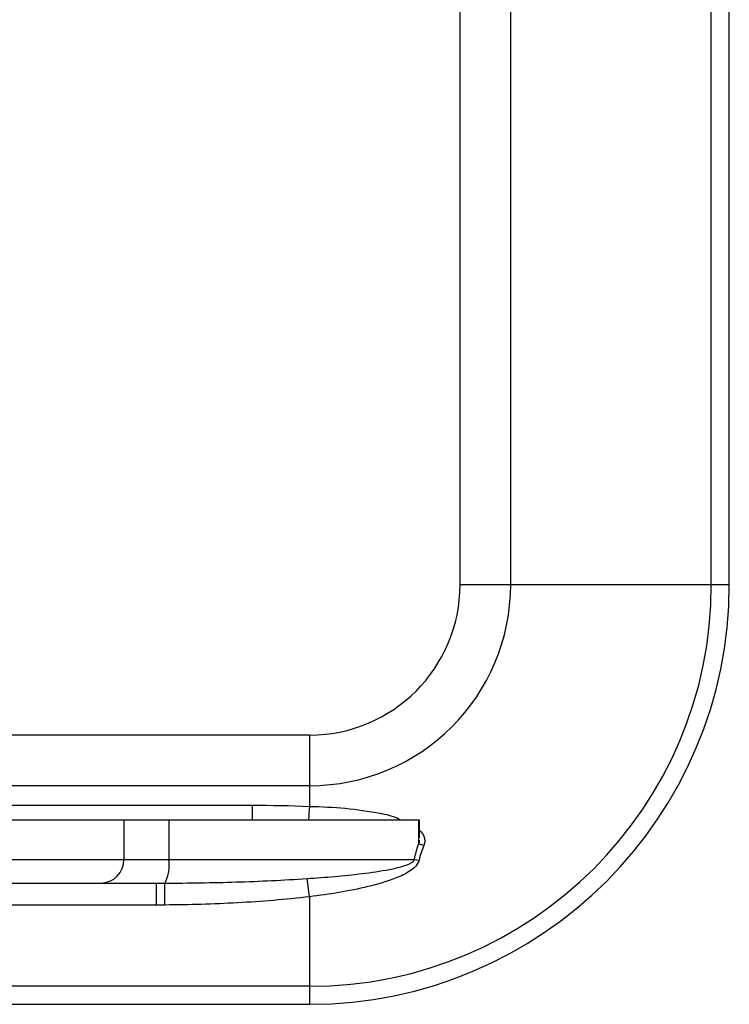
# Paper-space layout '_Back' of a CAD drawing. Units: inches. Extents: x -1.89 to 1.89, y -0.52 to 2.73.
# Drawn here: x 0.99 to 1.89, y 0.08 to 1.33 of the extents above; entities that cross this region are included whole.
import ezdxf

# ---------------------------------------------------------------- set-up
doc = ezdxf.new("R2010")
doc.units = ezdxf.units.IN
doc.header["$MEASUREMENT"] = 0

psp = doc.layouts.new('_Back')

# ---------------------------------------------------------------- linework, layer by layer
at = {"color": 7, "linetype": 'Continuous', "lineweight": 25}
for p, q in [((1.55, 0.614), (1.55, 1.342)), ((1.6139, 0.614), (1.6139, 1.342)), ((1.8673, 0.614), (1.8673, 1.342)), ((1.89, 0.614), (1.89, 1.342)), ((1.55, 0.614), (1.89, 0.614)), ((1.36, 0.424), (0.4843, 0.424)), ((1.36, 0.424), (1.36, 0.334)), ((1.36, 0.3601), (0.4811, 0.3601)), ((0.792, 0.3354), (1.2876, 0.3354)), ((1.2876, 0.3354), (1.2876, 0.317)), ((0.0675, 0.317), (1.4979, 0.317)), ((1.1255, 0.317), (1.1255, 0.267)), ((1.1822, 0.317), (1.1822, 0.267)), ((1.4979, 0.287), (1.4979, 0.317)), ((1.4989, 0.2944), (1.4989, 0.317)), ((1.4976, 0.286), (1.4979, 0.287)), ((0.0678, 0.267), (1.4925, 0.267)), ((1.4925, 0.267), (1.4982, 0.2661)), ((0.0965, 0.237), (1.1666, 0.237)), ((1.1666, 0.2094), (1.1666, 0.237)), ((1.1773, 0.2094), (1.1771, 0.237)), ((1.36, 0.2199), (1.3569, 0.2428)), ((1.36, 0.2199), (1.36, 0.084)), ((1.1666, 0.2094), (0.8124, 0.2094)), ((1.36, 0.1067), (0.6303, 0.1067)), ((0.6356, 0.084), (1.36, 0.084))]:
    psp.add_line(p, q, dxfattribs=at)
for centre, radius, start, end in [((1.36, 0.614), 0.53, 270, 0), ((1.36, 0.614), 0.2539, 270, 0), ((1.36, 0.614), 0.5073, 270, 0), ((1.36, 0.614), 0.19, 270, 0), ((0.9227, 0.3538), 0.4378, 355.1748, 357.4109), ((1.6683, 0.7319), 0.4764, 249.0441, 249.8605), ((1.0957, 0.2668), 0.0298, 270.3697, 0.365), ((1.1319, 0.2601), 0.0508, 332.9415, 7.7671)]:
    psp.add_arc(centre, radius, start, end, dxfattribs=at)
for points in [[(1.2876, 0.3354), (1.3118, 0.3354), (1.3359, 0.335), (1.36, 0.334)], [(1.4925, 0.267), (1.4935, 0.2735), (1.4953, 0.2798), (1.4976, 0.286)], [(1.5043, 0.2846), (1.5017, 0.2786), (1.4995, 0.2725), (1.4982, 0.2661)], [(1.1666, 0.237), (1.1701, 0.237), (1.1736, 0.237), (1.1771, 0.237)], [(1.1773, 0.2094), (1.1737, 0.2094), (1.1702, 0.2094), (1.1666, 0.2094)]]:
    psp.add_open_spline(points, degree=3, dxfattribs=at)
for points, knots in [([(1.36, 0.334), (1.3751, 0.3335), (1.4051, 0.3324), (1.4418, 0.3269), (1.4655, 0.3219), (1.4736, 0.3178), (1.4752, 0.317)], [0, 0, 0, 0, 0.383021, 0.765253, 0.953952, 1, 1, 1, 1]), ([(1.4989, 0.3034), (1.499, 0.3034), (1.5013, 0.3015), (1.504, 0.2975), (1.5058, 0.2915), (1.5053, 0.2873), (1.5045, 0.2851), (1.5043, 0.2846)], [0, 0, 0, 0, 0.015251, 0.418541, 0.666614, 0.922497, 1, 1, 1, 1]), ([(1.4979, 0.287), (1.498, 0.2871), (1.4981, 0.2872), (1.4983, 0.2876), (1.4986, 0.2882), (1.4989, 0.2891), (1.499, 0.2903), (1.4987, 0.291), (1.4986, 0.2914)], [0, 0, 0, 0, 0.062277, 0.124904, 0.249856, 0.498947, 0.749227, 1, 1, 1, 1]), ([(1.3569, 0.2428), (1.3801, 0.2444), (1.4033, 0.2463), (1.4378, 0.2505), (1.4494, 0.2521), (1.4665, 0.2555), (1.4722, 0.2567), (1.4805, 0.2593), (1.4833, 0.2602), (1.4873, 0.2621), (1.4885, 0.2628), (1.4909, 0.2645), (1.4921, 0.2656), (1.4925, 0.267)], [0, 0, 0, 0, 0.5, 0.5, 0.75, 0.75, 0.875, 0.875, 0.9375, 0.9375, 0.96875, 0.96875, 1, 1, 1, 1]), ([(1.4982, 0.2661), (1.4975, 0.263), (1.4957, 0.2603), (1.4914, 0.2557), (1.4888, 0.2538), (1.481, 0.2486), (1.4752, 0.246), (1.4578, 0.239), (1.4458, 0.2356), (1.4095, 0.2268), (1.3848, 0.2229), (1.36, 0.2199)], [0, 0, 0, 0, 0.0625, 0.0625, 0.125, 0.125, 0.25, 0.25, 0.5, 0.5, 1, 1, 1, 1]), ([(1.1771, 0.237), (1.2071, 0.2371), (1.2371, 0.2376), (1.297, 0.2394), (1.3269, 0.2408), (1.3569, 0.2428)], [0, 0, 0, 0, 0.5, 0.5, 1, 1, 1, 1]), ([(1.36, 0.2199), (1.3297, 0.2162), (1.2993, 0.2138), (1.2384, 0.2105), (1.2078, 0.2096), (1.1773, 0.2094)], [0, 0, 0, 0, 0.5, 0.5, 1, 1, 1, 1])]:
    psp.add_open_spline(points, degree=3, knots=knots, dxfattribs=at)

doc.saveas('drawing.dxf')
